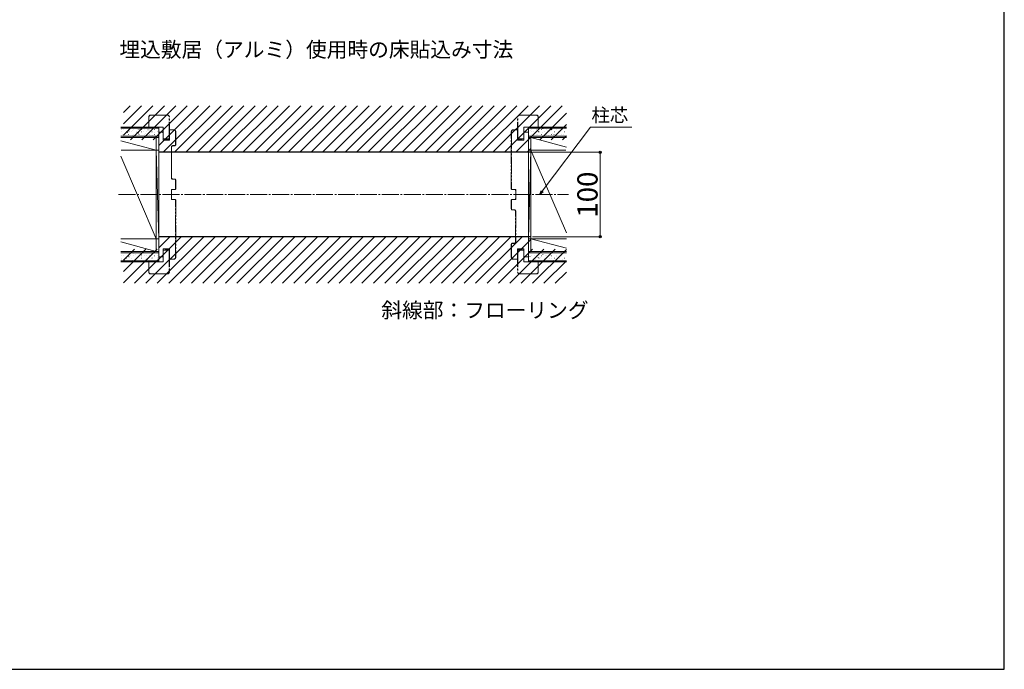
# Model space of a CAD drawing. Extents: x 105 to 1155, y 126 to 1691.
# Drawn here: x 572 to 1155, y 126 to 511 of the extents above; entities that cross this region are included whole.
import ezdxf

# ---------------------------------------------------------------- set-up
doc = ezdxf.new("R2010")
doc.units = 0
doc.linetypes.add('YCENTER_1', pattern=[13, 10, -1, 1, -1])
doc.linetypes.add('YDIVIDE_1', pattern=[15, 10, -1, 1, -1, 1, -1])
for name, color, linetype, lineweight in [('USER1', 3, 'CONTINUOUS', 13), ('YKK_11E', 7, 'CONTINUOUS', 13), ('YKK_12', 2, 'CONTINUOUS', 13), ('YKK_13', 4, 'CONTINUOUS', 30), ('YKK_D', 6, 'CONTINUOUS', 13), ('YKK_ZWAK', 7, 'CONTINUOUS', 30), ('YSS_K', 3, 'CONTINUOUS', 13)]:
    doc.layers.add(name, color=color, linetype=linetype, lineweight=lineweight)
doc.styles.add('text-b', font='txt')

msp = doc.modelspace()

# ---------------------------------------------------------------- linework, layer by layer
at = {"layer": 'YKK_11E', "linetype": 'YDIVIDE_1'}
for p, q in [((648.23, 453.48), (648.23, 447.38)), ((648.33, 453.48), (648.33, 447.48)), ((659.33, 454.58), (649.33, 454.58)), ((659.33, 454.48), (649.33, 454.48)), ((660.33, 440.48), (660.33, 453.48)), ((660.43, 440.38), (660.43, 453.48)), ((866.73, 440.38), (866.73, 453.48)), ((866.83, 440.48), (866.83, 453.48)), ((867.83, 454.58), (877.83, 454.58)), ((867.83, 454.48), (877.83, 454.48)), ((878.83, 453.48), (878.83, 447.48)), ((878.93, 453.48), (878.93, 447.38)), ((648.23, 447.38), (651.83, 447.38)), ((648.33, 447.48), (656.83, 447.48)), ((651.83, 447.38), (651.83, 447.48)), ((654.08, 444.48), (654.08, 370.48)), ((656.23, 444.48), (654.08, 444.48)), ((656.73, 443.98), (656.23, 444.48)), ((656.73, 439.73), (656.73, 443.98)), ((656.83, 447.48), (656.83, 440.48)), ((660.48, 442.33), (660.48, 445.83)), ((660.48, 445.83), (663.08, 445.83)), ((663.08, 445.73), (660.58, 445.73)), ((660.58, 445.73), (660.58, 442.23)), ((664.08, 436.48), (664.08, 444.73)), ((664.18, 444.73), (664.18, 436.98)), ((862.98, 410.69), (862.98, 444.73)), ((863.08, 444.73), (863.08, 410.73)), ((864.08, 445.83), (866.68, 445.83)), ((866.58, 445.73), (864.08, 445.73)), ((866.58, 442.23), (866.58, 445.73)), ((866.68, 445.83), (866.68, 442.33)), ((878.83, 447.48), (870.33, 447.48)), ((870.33, 447.48), (870.33, 440.48)), ((870.93, 444.48), (870.43, 443.98)), ((870.43, 443.98), (870.43, 439.73)), ((873.08, 444.48), (870.93, 444.48)), ((873.08, 370.48), (873.08, 444.48)), ((875.33, 447.38), (875.33, 447.48)), ((878.93, 447.38), (875.33, 447.38)), ((660.58, 439.73), (656.73, 439.73)), ((656.83, 440.48), (660.33, 440.48)), ((657.83, 440.48), (657.83, 440.38)), ((657.83, 440.38), (660.43, 440.38)), ((660.58, 442.33), (660.48, 442.33)), ((660.58, 442.23), (660.58, 439.73)), ((866.68, 442.33), (866.58, 442.33)), ((866.58, 439.73), (866.58, 442.23)), ((870.43, 439.73), (866.58, 439.73)), ((869.33, 440.38), (866.73, 440.38)), ((870.33, 440.48), (866.83, 440.48)), ((869.33, 440.48), (869.33, 440.38)), ((661.58, 417.48), (661.58, 435.48)), ((661.68, 435.48), (661.68, 417.48)), ((662.58, 436.48), (664.08, 436.48)), ((663.58, 436.38), (662.58, 436.38)), ((662.58, 416.58), (663.58, 416.58)), ((664.08, 416.48), (662.58, 416.48)), ((664.08, 410.73), (664.08, 416.48)), ((664.18, 415.98), (664.18, 410.69)), ((661.58, 409.98), (661.58, 410.48)), ((661.58, 410.48), (663.83, 410.48)), ((661.58, 404.98), (661.58, 409.98)), ((661.68, 409.88), (661.58, 409.88)), ((663.87, 410.38), (661.68, 410.38)), ((661.68, 410.38), (661.68, 409.88)), ((663.83, 410.48), (664.08, 410.73)), ((664.18, 410.69), (663.87, 410.38)), ((863.29, 410.38), (862.98, 410.69)), ((863.08, 410.73), (863.33, 410.48)), ((865.48, 410.38), (863.29, 410.38)), ((863.33, 410.48), (865.58, 410.48)), ((865.48, 409.88), (865.48, 410.38)), ((865.58, 409.88), (865.48, 409.88)), ((865.58, 410.48), (865.58, 409.98)), ((865.58, 409.98), (865.58, 404.98)), ((661.58, 405.08), (661.68, 405.08)), ((661.58, 404.48), (661.58, 404.98)), ((663.83, 404.48), (661.58, 404.48)), ((661.68, 405.08), (661.68, 404.58)), ((661.68, 404.58), (663.87, 404.58)), ((664.08, 404.23), (663.83, 404.48)), ((663.87, 404.58), (664.18, 404.27)), ((664.08, 370.23), (664.08, 404.23)), ((664.18, 404.27), (664.18, 370.23)), ((862.98, 404.27), (863.29, 404.58)), ((862.98, 398.98), (862.98, 404.27)), ((863.33, 404.48), (863.08, 404.23)), ((863.08, 404.23), (863.08, 398.48)), ((863.29, 404.58), (865.48, 404.58)), ((865.58, 404.48), (863.33, 404.48)), ((865.48, 404.58), (865.48, 405.08)), ((865.48, 405.08), (865.58, 405.08)), ((865.58, 404.98), (865.58, 404.48)), ((863.08, 398.48), (864.58, 398.48)), ((864.58, 398.38), (863.58, 398.38)), ((865.48, 379.48), (865.48, 397.48)), ((865.58, 397.48), (865.58, 379.48)), ((656.73, 370.98), (656.73, 375.23)), ((656.73, 375.23), (660.58, 375.23)), ((656.83, 367.48), (656.83, 374.48)), ((656.83, 374.48), (660.33, 374.48)), ((657.83, 374.48), (657.83, 374.58)), ((657.83, 374.58), (660.43, 374.58)), ((660.33, 374.48), (660.33, 361.48)), ((660.43, 374.58), (660.43, 361.48)), ((660.58, 375.23), (660.58, 372.73)), ((862.98, 370.23), (862.98, 377.98)), ((864.58, 378.48), (863.08, 378.48)), ((863.08, 378.48), (863.08, 370.23)), ((863.58, 378.58), (864.58, 378.58)), ((866.58, 372.73), (866.58, 375.23)), ((866.58, 375.23), (870.43, 375.23)), ((869.33, 374.58), (866.73, 374.58)), ((866.73, 374.58), (866.73, 361.48)), ((866.83, 374.48), (866.83, 361.48)), ((870.33, 374.48), (866.83, 374.48)), ((869.33, 374.48), (869.33, 374.58)), ((870.33, 367.48), (870.33, 374.48)), ((870.43, 375.23), (870.43, 370.98)), ((648.23, 361.48), (648.23, 367.58)), ((648.23, 367.58), (651.83, 367.58)), ((648.33, 361.48), (648.33, 367.48)), ((648.33, 367.48), (656.83, 367.48)), ((651.83, 367.58), (651.83, 367.48)), ((654.08, 370.48), (656.23, 370.48)), ((656.23, 370.48), (656.73, 370.98)), ((660.48, 369.13), (660.48, 372.63)), ((660.48, 372.63), (660.58, 372.63)), ((663.08, 369.13), (660.48, 369.13)), ((660.58, 372.73), (660.58, 369.23)), ((660.58, 369.23), (663.08, 369.23)), ((864.08, 369.23), (866.58, 369.23)), ((866.68, 369.13), (864.08, 369.13)), ((866.58, 369.23), (866.58, 372.73)), ((866.58, 372.63), (866.68, 372.63)), ((866.68, 372.63), (866.68, 369.13)), ((878.83, 367.48), (870.33, 367.48)), ((870.43, 370.98), (870.93, 370.48)), ((870.93, 370.48), (873.08, 370.48)), ((878.93, 367.58), (875.33, 367.58)), ((875.33, 367.58), (875.33, 367.48)), ((878.83, 361.48), (878.83, 367.48)), ((878.93, 361.48), (878.93, 367.58)), ((659.33, 360.48), (649.33, 360.48)), ((659.33, 360.38), (649.33, 360.38)), ((867.83, 360.48), (877.83, 360.48)), ((867.83, 360.38), (877.83, 360.38))]:
    msp.add_line(p, q, dxfattribs=at)
for centre, radius, start, end in [((649.33, 453.48), 1.1, 90, 180), ((649.33, 453.48), 1, 90, 180), ((659.33, 453.48), 1.1, 0, 90), ((659.33, 453.48), 1, 0, 90), ((867.83, 453.48), 1.1, 90, 180), ((867.83, 453.48), 1, 90, 180), ((877.83, 453.48), 1.1, 0, 90), ((877.83, 453.48), 1, 0, 90), ((663.08, 444.73), 1.1, 0, 90), ((663.08, 444.73), 1, 0, 90), ((864.08, 444.73), 1.1, 90, 180), ((864.08, 444.73), 1, 90, 180), ((662.58, 435.48), 1, 90, 180), ((662.58, 435.48), 0.9, 90, 180), ((663.58, 436.98), 0.6, 270, 360), ((662.58, 417.48), 1, 180, 270), ((662.58, 417.48), 0.9, 180, 270), ((663.58, 415.98), 0.6, 0, 90), ((863.58, 398.98), 0.6, 180, 270), ((864.58, 397.48), 1, 0, 90), ((864.58, 397.48), 0.9, 0, 90), ((864.58, 379.48), 0.9, 270, 360), ((864.58, 379.48), 1, 270, 0), ((863.58, 377.98), 0.6, 90, 180), ((663.08, 370.23), 1.1, 270, 360), ((663.08, 370.23), 1, 270, 0), ((864.08, 370.23), 1.1, 180, 270), ((864.08, 370.23), 1, 180, 270), ((649.33, 361.48), 1.1, 179.99998, 269.99998), ((649.33, 361.48), 1, 179.99998, 269.99998), ((659.33, 361.48), 1.1, 269.99998, 359.99998), ((659.33, 361.48), 1, 269.99998, 359.99998), ((867.83, 361.48), 1.1, 180.00002, 270.00002), ((867.83, 361.48), 1, 180.00002, 270.00002), ((877.83, 361.48), 1.1, 270.00002, 0.00002), ((877.83, 361.48), 1, 270.00002, 0.00002)]:
    msp.add_arc(centre, radius, start, end, dxfattribs=at)
at = {"layer": 'YKK_12', "linetype": 'YCENTER_1'}
msp.add_line((630.33, 407.48), (896.83, 407.48), dxfattribs=at)
at = {"layer": 'YKK_13', "linetype": 'Continuous'}
for p, q in [((633.33, 456.17), (637.24, 460.08)), ((633.33, 449.44), (643.97, 460.08)), ((633.33, 442.7), (650.71, 460.08)), ((637.34, 439.98), (657.44, 460.08)), ((644.08, 439.98), (664.18, 460.08)), ((650.81, 439.98), (670.91, 460.08)), ((654.34, 436.78), (677.65, 460.08)), ((656.78, 432.48), (684.38, 460.08)), ((663.52, 432.48), (691.12, 460.08)), ((670.25, 432.48), (697.85, 460.08)), ((676.99, 432.48), (704.59, 460.08)), ((683.72, 432.48), (711.32, 460.08)), ((690.46, 432.48), (718.06, 460.08)), ((697.19, 432.48), (724.79, 460.08)), ((703.93, 432.48), (731.53, 460.08)), ((710.66, 432.48), (738.26, 460.08)), ((717.4, 432.48), (745, 460.08)), ((724.13, 432.48), (751.73, 460.08)), ((730.87, 432.48), (758.47, 460.08)), ((737.6, 432.48), (765.2, 460.08)), ((744.34, 432.48), (771.94, 460.08)), ((751.08, 432.48), (778.67, 460.08)), ((757.81, 432.48), (785.41, 460.08)), ((764.55, 432.48), (792.15, 460.08)), ((771.28, 432.48), (798.88, 460.08)), ((778.02, 432.48), (805.62, 460.08)), ((784.75, 432.48), (812.35, 460.08)), ((791.49, 432.48), (819.09, 460.08)), ((798.22, 432.48), (825.82, 460.08)), ((804.96, 432.48), (832.56, 460.08)), ((811.69, 432.48), (839.29, 460.08)), ((818.43, 432.48), (846.03, 460.08)), ((825.16, 432.48), (852.76, 460.08)), ((831.9, 432.48), (859.5, 460.08)), ((838.63, 432.48), (866.23, 460.08)), ((845.37, 432.48), (872.97, 460.08)), ((852.1, 432.48), (879.7, 460.08)), ((858.84, 432.48), (886.44, 460.08)), ((865.57, 432.48), (893.17, 460.08)), ((879.81, 439.98), (895.58, 455.75)), ((886.54, 439.98), (895.58, 449.02)), ((893.28, 439.98), (895.58, 442.28)), ((872.31, 432.48), (874.55, 434.73)), ((639.8, 354.88), (667.4, 382.48)), ((646.53, 354.88), (674.13, 382.48)), ((653.27, 354.88), (680.87, 382.48)), ((654.33, 376.15), (660.66, 382.48)), ((660, 354.88), (687.6, 382.48)), ((666.74, 354.88), (694.34, 382.48)), ((673.47, 354.88), (701.08, 382.48)), ((680.21, 354.88), (707.81, 382.48)), ((686.95, 354.88), (714.55, 382.48)), ((693.68, 354.88), (721.28, 382.48)), ((700.42, 354.88), (728.02, 382.48)), ((707.15, 354.88), (734.75, 382.48)), ((713.89, 354.88), (741.49, 382.48)), ((720.62, 354.88), (748.22, 382.48)), ((727.36, 354.88), (754.96, 382.48)), ((734.09, 354.88), (761.69, 382.48)), ((740.83, 354.88), (768.43, 382.48)), ((747.56, 354.88), (775.16, 382.48)), ((754.3, 354.88), (781.9, 382.48)), ((761.03, 354.88), (788.63, 382.48)), ((767.77, 354.88), (795.37, 382.48)), ((774.5, 354.88), (802.1, 382.48)), ((781.24, 354.88), (808.84, 382.48)), ((787.97, 354.88), (815.57, 382.48)), ((794.71, 354.88), (822.31, 382.48)), ((801.44, 354.88), (829.04, 382.48)), ((808.18, 354.88), (835.78, 382.48)), ((814.91, 354.88), (842.51, 382.48)), ((821.65, 354.88), (849.25, 382.48)), ((828.38, 354.88), (855.98, 382.48)), ((835.12, 354.88), (862.72, 382.48)), ((841.85, 354.88), (869.45, 382.48)), ((848.59, 354.88), (874.58, 380.87)), ((633.33, 368.62), (639.69, 374.98)), ((633.33, 361.88), (646.43, 374.98)), ((633.33, 355.15), (653.16, 374.98)), ((855.33, 354.88), (875.43, 374.98)), ((862.06, 354.88), (882.16, 374.98)), ((868.8, 354.88), (888.9, 374.98)), ((875.53, 354.88), (895.58, 374.93)), ((882.27, 354.88), (895.58, 368.19)), ((889, 354.88), (895.58, 361.46))]:
    msp.add_line(p, q, dxfattribs=at)
at = {"layer": 'YKK_13'}
for p, q in [((874.54, 432.48), (654.36, 432.48)), ((874.58, 382.48), (654.33, 382.48))]:
    msp.add_line(p, q, dxfattribs=at)
at = {"layer": 'YKK_D'}
for p, q in [((881.34, 409.52), (909.88, 447.48)), ((909.88, 447.48), (934.27, 447.48)), ((875.54, 432.48), (916.58, 432.48)), ((915.58, 432.48), (915.58, 382.48)), ((875.58, 382.48), (916.58, 382.48))]:
    msp.add_line(p, q, dxfattribs=at)
at = {"layer": 'YKK_D', "linetype": 'ByBlock', "lineweight": -2}
for p, q in [((879.81, 407.48), (880.8, 409.93)), ((879.81, 407.48), (881.34, 409.52)), ((881.89, 409.11), (879.81, 407.48))]:
    msp.add_line(p, q, dxfattribs=at)
for centre, radius in [((915.58, 432.48), 0.638), ((915.58, 382.48), 0.637)]:
    msp.add_circle(centre, radius, dxfattribs=at)
at = {"layer": 'YKK_ZWAK'}
for p, q in [((1155, 126), (1155, 1656)), ((105, 126), (1155, 126))]:
    msp.add_line(p, q, dxfattribs=at)
at = {"layer": 'YSS_K'}
for p, q in [((654.08, 447.48), (631.58, 447.48)), ((631.58, 446.73), (654.08, 446.73)), ((654.08, 447.48), (654.08, 367.48)), ((873.08, 447.48), (895.58, 447.48)), ((873.08, 447.48), (873.08, 367.48)), ((895.58, 446.73), (873.08, 446.73)), ((654.08, 441.98), (631.58, 441.98)), ((631.58, 441.23), (654.08, 441.23)), ((652.58, 433.73), (631.58, 439.36)), ((652.58, 433.73), (652.58, 441.23)), ((873.08, 441.98), (895.58, 441.98)), ((895.58, 441.23), (873.08, 441.23)), ((874.58, 433.73), (874.58, 441.23)), ((874.58, 441.23), (895.58, 435.6)), ((631.95, 433.73), (654.08, 433.73)), ((652.58, 381.23), (652.58, 433.73)), ((654.08, 381.23), (652.58, 433.73)), ((895.2, 433.73), (873.08, 433.73)), ((873.08, 381.23), (874.58, 433.73)), ((874.58, 381.23), (874.58, 433.73)), ((874.58, 433.73), (895.58, 384.73)), ((652.58, 381.23), (631.58, 430.23)), ((631.58, 381.23), (654.08, 381.23)), ((652.58, 373.73), (631.58, 379.36)), ((652.58, 373.73), (652.58, 381.23)), ((895.58, 381.23), (873.08, 381.23)), ((874.58, 373.73), (874.58, 381.23)), ((874.58, 381.23), (895.58, 375.6)), ((654.08, 373.73), (631.58, 373.73)), ((873.08, 373.73), (895.58, 373.73)), ((631.58, 372.98), (654.08, 372.98)), ((654.08, 368.23), (631.58, 368.23)), ((631.58, 367.48), (654.08, 367.48)), ((895.58, 372.98), (873.08, 372.98)), ((873.08, 368.23), (895.58, 368.23)), ((895.58, 367.48), (873.08, 367.48))]:
    msp.add_line(p, q, dxfattribs=at)
at = {"layer": 'YSS_K', "linetype": 'Continuous'}
for p, q in [((631.84, 444.57), (631.89, 444.57)), ((631.99, 445.99), (631.99, 445.99)), ((631.99, 445.83), (632, 445.83)), ((633.26, 445.94), (633.31, 445.94)), ((633.78, 443.26), (633.86, 443.31)), ((634.88, 444.57), (634.93, 444.57)), ((635.71, 444.3), (635.72, 444.31)), ((636.3, 445.94), (636.35, 445.94)), ((636.47, 445.04), (636.55, 445.09)), ((637.92, 444.57), (637.97, 444.57)), ((638.5, 445.29), (638.51, 445.29)), ((639.34, 445.94), (639.39, 445.94)), ((640.96, 444.57), (641.01, 444.57)), ((641.24, 446.26), (641.25, 446.27)), ((641.27, 444.3), (641.35, 444.35)), ((642.22, 443.77), (642.23, 443.77)), ((642.38, 445.94), (642.43, 445.94)), ((643.96, 446.08), (644.04, 446.13)), ((644, 444.57), (644.05, 444.57)), ((645.01, 444.76), (645.02, 444.76)), ((645.42, 445.94), (645.47, 445.94)), ((646.09, 443.57), (646.09, 443.57)), ((647.04, 444.57), (647.09, 444.57)), ((647.75, 445.73), (647.76, 445.73)), ((648.46, 445.94), (648.51, 445.94)), ((648.76, 445.34), (648.84, 445.39)), ((650.08, 444.57), (650.13, 444.57)), ((651.5, 445.94), (651.55, 445.94)), ((651.52, 444.22), (651.53, 444.22)), ((653.12, 444.57), (653.17, 444.57)), ((653.58, 444.61), (653.58, 444.61)), ((873.25, 444.57), (873.3, 444.57)), ((874.12, 445.42), (874.2, 445.48)), ((874.64, 444.74), (874.65, 444.74)), ((874.67, 445.94), (874.72, 445.94)), ((876.29, 444.57), (876.34, 444.57)), ((877.71, 445.94), (877.76, 445.94)), ((877.76, 445.84), (877.77, 445.85)), ((878.92, 444.68), (879, 444.74)), ((879.33, 444.57), (879.38, 444.57)), ((880.75, 445.94), (880.8, 445.94)), ((881.15, 444.2), (881.16, 444.2)), ((881.61, 446.46), (881.69, 446.52)), ((882.37, 444.57), (882.42, 444.57)), ((883.74, 443.96), (883.74, 443.96)), ((883.79, 445.94), (883.84, 445.94)), ((884.27, 445.31), (884.28, 445.31)), ((885.41, 444.57), (885.46, 444.57)), ((886.41, 445.73), (886.49, 445.78)), ((886.83, 445.94), (886.88, 445.94)), ((887.06, 446.29), (887.07, 446.3)), ((887.66, 443.67), (887.66, 443.67)), ((888.45, 444.57), (888.5, 444.57)), ((889.87, 445.94), (889.92, 445.94)), ((890.78, 444.77), (890.78, 444.77)), ((891.23, 445), (891.23, 445)), ((891.49, 444.57), (891.54, 444.57)), ((892.91, 445.94), (892.96, 445.94)), ((893.57, 445.76), (893.57, 445.76)), ((894.53, 444.57), (894.58, 444.57)), ((632.59, 443.2), (632.6, 443.2)), ((633.26, 442.95), (633.31, 442.95)), ((636.3, 442.95), (636.35, 442.95)), ((638.6, 442.53), (638.6, 442.53)), ((639.1, 442.66), (639.11, 442.67)), ((639.34, 442.95), (639.39, 442.95)), ((642.38, 442.95), (642.43, 442.95)), ((645.42, 442.95), (645.47, 442.95)), ((645.61, 442.13), (645.62, 442.13)), ((648.46, 442.95), (648.51, 442.95)), ((648.73, 443.23), (648.74, 443.23)), ((650.57, 442.62), (650.65, 442.67)), ((651.5, 442.95), (651.55, 442.95)), ((874.67, 442.95), (874.72, 442.95)), ((875.61, 442.24), (875.62, 442.25)), ((876.25, 442.92), (876.25, 442.92)), ((877.71, 442.95), (877.76, 442.95)), ((878.4, 443.23), (878.41, 443.23)), ((880.75, 442.95), (880.8, 442.95)), ((880.75, 441.98), (880.81, 442.02)), ((883.79, 442.95), (883.84, 442.95)), ((884.91, 442.69), (884.92, 442.7)), ((886.83, 442.95), (886.88, 442.95)), ((888.22, 443), (888.3, 443.06)), ((889.87, 442.95), (889.92, 442.95)), ((891.42, 442.16), (891.43, 442.16)), ((892.91, 442.95), (892.96, 442.95)), ((893.02, 442.26), (893.1, 442.32)), ((894.16, 443.13), (894.17, 443.13)), ((631.84, 372.81), (631.89, 372.81)), ((631.84, 369.82), (631.89, 369.82)), ((631.88, 369.08), (631.89, 369.09)), ((631.94, 371.52), (631.94, 371.52)), ((633.26, 371.19), (633.31, 371.19)), ((633.72, 368.79), (633.81, 368.84)), ((634.02, 372.68), (634.03, 372.69)), ((634.67, 370.07), (634.68, 370.07)), ((634.88, 372.81), (634.93, 372.81)), ((634.88, 369.82), (634.93, 369.82)), ((636.3, 371.19), (636.35, 371.19)), ((636.41, 370.57), (636.5, 370.62)), ((637.41, 371.04), (637.42, 371.05)), ((637.92, 372.81), (637.97, 372.81)), ((637.92, 369.82), (637.97, 369.82)), ((638.39, 368.55), (638.4, 368.55)), ((639.34, 371.19), (639.39, 371.19)), ((639.43, 372.56), (639.43, 372.56)), ((640.53, 372.15), (640.54, 372.15)), ((640.96, 372.81), (641.01, 372.81)), ((640.96, 369.82), (641.01, 369.82)), ((641.18, 369.53), (641.19, 369.54)), ((641.22, 369.83), (641.3, 369.88)), ((642.38, 371.19), (642.43, 371.19)), ((643.91, 371.61), (643.99, 371.66)), ((643.92, 370.51), (643.93, 370.51)), ((644, 372.81), (644.05, 372.81)), ((644, 369.82), (644.05, 369.82)), ((645.42, 371.19), (645.47, 371.19)), ((646.04, 369.1), (646.04, 369.1)), ((647.04, 372.81), (647.09, 372.81)), ((647.04, 371.61), (647.05, 371.61)), ((647.04, 369.82), (647.09, 369.82)), ((647.69, 369), (647.7, 369)), ((648.46, 371.19), (648.51, 371.19)), ((648.71, 370.87), (648.79, 370.92)), ((649.83, 372.6), (649.84, 372.6)), ((650.08, 372.81), (650.13, 372.81)), ((650.08, 369.82), (650.13, 369.82)), ((650.43, 369.97), (650.44, 369.97)), ((651.4, 372.65), (651.48, 372.7)), ((651.5, 371.19), (651.55, 371.19)), ((653.12, 372.81), (653.17, 372.81)), ((653.12, 369.82), (653.17, 369.82)), ((653.53, 370.14), (653.53, 370.14)), ((653.55, 371.08), (653.56, 371.08)), ((873.25, 372.81), (873.3, 372.81)), ((873.25, 369.82), (873.3, 369.82)), ((873.93, 370.62), (873.94, 370.63)), ((874.06, 370.95), (874.15, 371.01)), ((874.67, 371.19), (874.72, 371.19)), ((876.2, 368.45), (876.2, 368.45)), ((876.29, 372.81), (876.34, 372.81)), ((876.29, 369.82), (876.34, 369.82)), ((876.72, 371.61), (876.73, 371.61)), ((877.08, 372.95), (877.08, 372.95)), ((877.32, 368.98), (877.33, 368.98)), ((877.71, 371.19), (877.76, 371.19)), ((878.87, 370.21), (878.95, 370.27)), ((879.33, 372.81), (879.38, 372.81)), ((879.33, 369.82), (879.38, 369.82)), ((879.46, 372.58), (879.47, 372.58)), ((880.44, 370.09), (880.45, 370.09)), ((880.75, 371.19), (880.8, 371.19)), ((881.56, 371.99), (881.64, 372.05)), ((882.37, 372.81), (882.42, 372.81)), ((882.37, 369.82), (882.42, 369.82)), ((883.23, 371.07), (883.24, 371.08)), ((883.69, 369.49), (883.69, 369.49)), ((883.79, 371.19), (883.84, 371.19)), ((883.83, 368.45), (883.84, 368.45)), ((885.41, 372.81), (885.46, 372.81)), ((885.41, 369.82), (885.46, 369.82)), ((885.97, 372.05), (885.98, 372.05)), ((886.36, 371.25), (886.44, 371.31)), ((886.83, 371.19), (886.88, 371.19)), ((886.95, 369.55), (886.96, 369.55)), ((888.16, 368.53), (888.25, 368.59)), ((888.45, 372.81), (888.5, 372.81)), ((888.45, 369.82), (888.5, 369.82)), ((889.74, 370.54), (889.75, 370.54)), ((889.87, 371.19), (889.92, 371.19)), ((891.18, 370.53), (891.18, 370.53)), ((891.49, 372.81), (891.54, 372.81)), ((891.49, 369.82), (891.54, 369.82)), ((892.48, 371.51), (892.49, 371.51)), ((892.91, 371.19), (892.96, 371.19)), ((893.46, 369.01), (893.47, 369.02)), ((893.85, 372.29), (893.93, 372.35)), ((894.53, 372.81), (894.58, 372.81)), ((894.53, 369.82), (894.58, 369.82))]:
    msp.add_line(p, q, dxfattribs=at)

# ---------------------------------------------------------------- texts
at = {"layer": 'USER1', "style": 'text-b'}
for s, p in [('埋込敷居（アルミ）使用時の床貼込み寸法', (630.81, 488.91)), ('斜線部：フローリング', (785.96, 334.38))]:
    msp.add_text(s, height=9, dxfattribs=at).set_placement(p)
at = {"layer": 'YKK_D', "style": 'text-b'}
msp.add_text('柱芯', height=8, dxfattribs=at).set_placement((910.4, 450.5))
msp.add_text('100', height=12, rotation=90, dxfattribs=at).set_placement((914.08, 393.78))

doc.saveas('drawing.dxf')
